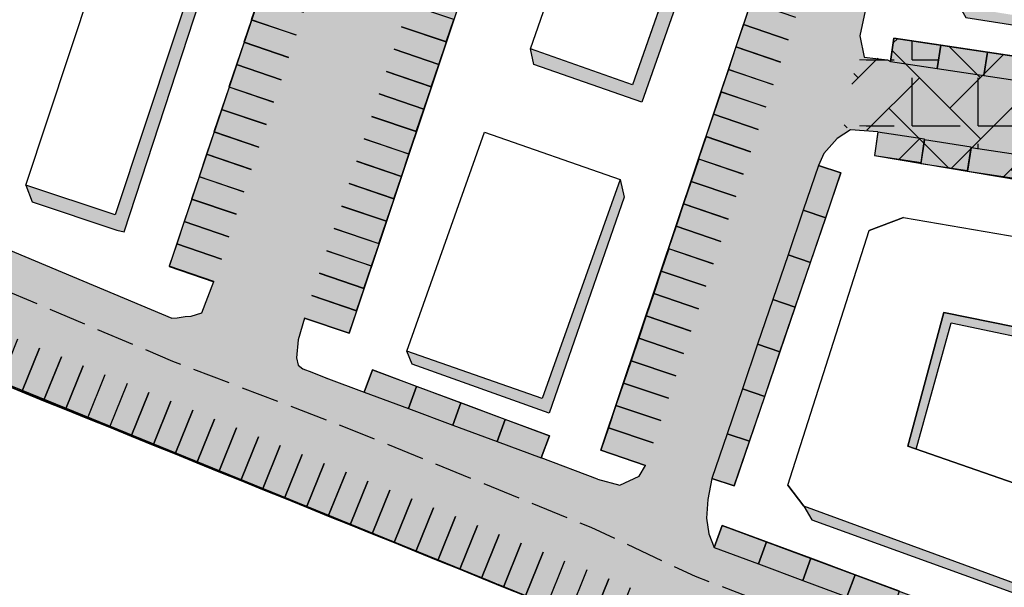
# Model space of a CAD drawing. Units: metres. Extents: x 10839 to 32874, y 21279 to 43894.
# Drawn here: x 16118 to 16222, y 21933 to 21993 of the extents above; entities that cross this region are included whole.
import ezdxf

# ---------------------------------------------------------------- set-up
doc = ezdxf.new("R2010")
doc.units = ezdxf.units.M
doc.linetypes.add('JIS_02_4.0', pattern=[5.5, 4, -1.5])
doc.layers.add('5 COTA 10', color=205, linetype='Continuous', lineweight=5)
for name, color, linetype in [('AUX', 253, 'Continuous'), ('AUX2', 7, 'Continuous'), ('AUX3', 253, 'JIS_02_4.0')]:
    doc.layers.add(name, color=color, linetype=linetype)
pattern_1 = [(0, (0, 0), (0, 6.985), [5.08, -1.905]), (90, (0, 0), (-6.985, 4e-16), [5.08, -1.905])]

msp = doc.modelspace()

# ---------------------------------------------------------------- hatches: boundary and pattern name
at = {"layer": '5 COTA 10', "true_color": 0x5a5c5e, "transparency": 33554465}
h = msp.add_hatch(dxfattribs=at)
h.set_pattern_fill('AR-HBONE', color=251, scale=0.045)
h.paths.add_polyline_path([(16206.41, 21989.35), (16204.95, 21981.66), (16208.56, 21981.19), (16208.19, 21978.69), (16257.5, 21970.34), (16258.1, 21971.07), (16261.99, 21970.45), (16262.45, 21969.39), (16306.83, 21961.89), (16307.2, 21964.36), (16309.78, 21964.01), (16311.07, 21963.69), (16312.56, 21963.2), (16313.59, 21962.52), (16314, 21962.07), (16314.12, 21961.59), (16313.21, 21958.84), (16312.84, 21958.04), (16312.12, 21955.67), (16320.48, 21952.75), (16322.16, 21959.35), (16317.06, 21973.33), (16315.36, 21973.05), (16308.79, 21973.8), (16309.16, 21976.27), (16264.65, 21982.94), (16264.01, 21981.51), (16259.83, 21982.11), (16259.71, 21983.68), (16210.26, 21991.09), (16209.89, 21988.61), (16209.58, 21988.79)])
at = {"layer": '5 COTA 10', "true_color": 0x19191a, "transparency": 33554465}
h = msp.add_hatch(dxfattribs=at)
h.set_pattern_fill('ANGLE', color=250)
h.set_pattern_definition(pattern_1)
h.paths.add_polyline_path([(16225.48, 21986.28), (16224.72, 21986.39), (16219.78, 21987.13), (16214.84, 21987.87), (16209.89, 21988.61), (16209.58, 21988.79), (16207.13, 21989.09), (16206.72, 21991.05), (16206.61, 21991.05), (16206.61, 21981.33), (16208.56, 21981.19), (16208.56, 21981.16), (16213.5, 21980.42), (16213.49, 21980.32), (16218.43, 21979.57), (16218.42, 21979.47), (16223.36, 21978.73), (16223.35, 21978.63), (16225.48, 21978.31)])
h.paths.add_polyline_path([(16249.45, 21982.69), (16244.5, 21983.43), (16239.56, 21984.17), (16234.61, 21984.91), (16229.67, 21985.65), (16225.48, 21986.28), (16225.48, 21978.31), (16228.29, 21977.88), (16228.28, 21977.78), (16233.22, 21977.04), (16233.21, 21976.94), (16238.15, 21976.19), (16238.13, 21976.09), (16243.08, 21975.35), (16243.06, 21975.25), (16248.01, 21974.5), (16247.99, 21974.4), (16252.94, 21973.66), (16252.92, 21973.56), (16257.87, 21972.81), (16257.5, 21970.34), (16258.1, 21971.07), (16261.99, 21970.45), (16262.45, 21969.39), (16262.82, 21971.86), (16267.77, 21971.12), (16267.75, 21971.01), (16272.69, 21970.27), (16272.68, 21970.17), (16277.04, 21969.52), (16277.04, 21978.56), (16274.17, 21978.99), (16269.23, 21979.73), (16264.28, 21980.47), (16264.65, 21982.94), (16264.01, 21981.51), (16259.83, 21982.11), (16259.71, 21983.68), (16259.34, 21981.21), (16254.39, 21981.95)])
at = {"layer": '5 COTA 10', "true_color": 0xffffff}
h = msp.add_hatch(color=7, dxfattribs=at)
h.paths.add_polyline_path([(16210.95, 21987.44), (16211.07, 21988.2), (16206.52, 21988.93), (16206.4, 21988.17)])
h.paths.add_polyline_path([(16210.71, 21985.92), (16210.83, 21986.68), (16206.28, 21987.41), (16206.16, 21986.65)])
h.paths.add_polyline_path([(16210.47, 21984.4), (16210.59, 21985.16), (16206.03, 21985.89), (16205.91, 21985.13)])
h.paths.add_polyline_path([(16205.79, 21984.37), (16205.67, 21983.61), (16210.22, 21982.88), (16210.35, 21983.64)])
h.paths.add_polyline_path([(16205.55, 21982.85), (16205.43, 21982.09), (16209.98, 21981.37), (16210.1, 21982.13)])
h = msp.add_hatch(color=7, dxfattribs=at)
h.paths.add_polyline_path([(16199.65, 21980.22), (16202.28, 21987.79), (16201.94, 21987.91), (16200.57, 21983.3), (16200.2, 21983.42)])
h.paths.add_polyline_path([(16199.65, 21980.22), (16201.21, 21983.07), (16200.84, 21983.2), (16202.61, 21987.68), (16202.28, 21987.79)])
for points in [[(16212.41, 21988.1), (16211.88, 21988.2), (16210.82, 21981.16), (16211.3, 21981.1)], [(16184.69, 21947.33), (16184.55, 21946.87), (16190.73, 21944.42), (16190.91, 21944.95)]]:
    msp.add_hatch(color=7, dxfattribs=at).paths.add_polyline_path(points)
h = msp.add_hatch(color=7, dxfattribs=at)
h.paths.add_polyline_path([(16214.38, 21984.24), (16216.69, 21983.38), (16216.75, 21983.68), (16217.84, 21983.42, 0.104078), (16217.55, 21983.01), (16216.72, 21983.17), (16217.81, 21982.34), (16218.72, 21982.79), (16218.1, 21982.91, -0.286047), (16218.76, 21983.2), (16220.31, 21982.83), (16220.36, 21983.1)])
h.paths.add_polyline_path([(16220.36, 21983.1), (16220.41, 21983.37), (16216.79, 21983.88), (16216.85, 21984.18), (16214.38, 21984.24)])
h = msp.add_hatch(color=7, dxfattribs=at)
h.paths.add_polyline_path([(16147.3, 21976.18), (16144.95, 21968.51), (16145.29, 21968.41), (16146.5, 21973.07), (16146.87, 21972.95)])
h.paths.add_polyline_path([(16147.3, 21976.18), (16145.85, 21973.27), (16146.22, 21973.15), (16144.61, 21968.61), (16144.95, 21968.51)])
h = msp.add_hatch(color=7, dxfattribs=at)
h.paths.add_polyline_path([(16140.4, 21964.53), (16139.63, 21964.82), (16137.9, 21960.23), (16138.67, 21959.94)])
h.paths.add_polyline_path([(16141.93, 21963.95), (16141.16, 21964.24), (16139.43, 21959.65), (16140.2, 21959.36)])
h.paths.add_polyline_path([(16143.46, 21963.38), (16142.69, 21963.67), (16140.96, 21959.08), (16141.73, 21958.79)])
h.paths.add_polyline_path([(16142.49, 21958.5), (16143.26, 21958.21), (16144.99, 21962.8), (16144.22, 21963.09)])
h.paths.add_polyline_path([(16144.02, 21957.92), (16144.79, 21957.63), (16146.52, 21962.22), (16145.75, 21962.51)])
h = msp.add_hatch(color=7, dxfattribs=at)
h.paths.add_polyline_path([(16190.64, 21953.52), (16190.39, 21953.62), (16189.88, 21952.1, -0.286047), (16189.28, 21951.7), (16189.51, 21952.28), (16188.65, 21951.75), (16188.78, 21950.39), (16189.08, 21951.18, 0.104078), (16189.58, 21951.21), (16189.23, 21950.14), (16188.95, 21950.25), (16188.45, 21947.83)])
h.paths.add_polyline_path([(16188.45, 21947.83), (16189.7, 21949.96), (16189.42, 21950.07), (16190.89, 21953.42), (16190.64, 21953.52)])
h = msp.add_hatch(color=7, dxfattribs=at)
h.paths.add_polyline_path([(16188.45, 21947.83), (16189.7, 21949.96), (16189.42, 21950.07), (16189.87, 21951.1, 0.104078), (16190.22, 21950.74), (16189.92, 21949.95), (16190.92, 21950.87), (16190.65, 21951.85), (16190.42, 21951.26, -0.286047), (16190.25, 21951.96), (16190.89, 21953.42), (16190.64, 21953.52)])
h.paths.add_polyline_path([(16190.64, 21953.52), (16190.39, 21953.62), (16189.23, 21950.14), (16188.95, 21950.25), (16188.45, 21947.83)])
h = msp.add_hatch(color=7, dxfattribs=at)
h.paths.add_polyline_path([(16185.07, 21946.01), (16184.35, 21946.29), (16182.71, 21941.97), (16183.43, 21941.7)])
h.paths.add_polyline_path([(16186.5, 21945.47), (16185.79, 21945.74), (16184.15, 21941.43), (16184.87, 21941.16)])
h.paths.add_polyline_path([(16187.94, 21944.92), (16187.22, 21945.2), (16185.59, 21940.88), (16186.31, 21940.61)])
h.paths.add_polyline_path([(16187.02, 21940.34), (16187.74, 21940.06), (16189.38, 21944.38), (16188.66, 21944.65)])
h.paths.add_polyline_path([(16188.46, 21939.79), (16189.18, 21939.52), (16190.82, 21943.83), (16190.1, 21944.1)])
at = {"layer": 'AUX', "transparency": 33554465}
h = msp.add_hatch(color=256, dxfattribs=at)
h.dxf.hatch_style = 1
h.paths.add_polyline_path([(16147.25, 22027.04), (16146.48, 22028.52), (16127.84, 21972.4), (16118.39, 21975.53), (16119.07, 21973.77), (16128.03, 21970.79), (16128.82, 21970.58)])
h = msp.add_hatch(color=256, dxfattribs=at)
h.dxf.hatch_style = 1
h.paths.add_polyline_path([(16196.68, 22021.54), (16195.49, 22022.87), (16182.6, 21986.16), (16171.79, 21989.96), (16172.15, 21988.3), (16183.59, 21984.32)])
h.paths.add_polyline_path([(16181.72, 21974.26), (16181.28, 21976.14), (16173.05, 21952.97), (16158.72, 21957.97), (16159.29, 21956.6), (16173.77, 21951.41)])
h = msp.add_hatch(color=256, dxfattribs=at)
h.dxf.hatch_style = 1
h.paths.add_polyline_path([(16250.94, 22007.2), (16230.34, 22009.49), (16227.98, 22000.76), (16228.94, 22000.61), (16231.03, 22008.52), (16250.79, 22006.33)], flags=17)
h.paths.add_polyline_path([(16262.89, 22013.17), (16260.89, 22016.04), (16262.06, 22013.7), (16256.98, 21989.22), (16254.37, 21988.48), (16217.21, 21994.46), (16217.86, 21993.28), (16254.82, 21987.49), (16257.72, 21988.38)])
h = msp.add_hatch(color=256, dxfattribs=at)
h.dxf.hatch_style = 1
h.paths.add_polyline_path([(16284.57, 22002.98), (16306.84, 22000.1), (16307.14, 22001.11), (16283.77, 22004.1), (16281.57, 21994.62), (16282.63, 21994.47)])
h.paths.add_polyline_path([(16240.06, 21957.09), (16215.56, 21962.06), (16211.73, 21947.92), (16212.62, 21947.61), (16216.31, 21960.95), (16239.8, 21956.04)])
at = {"layer": 'AUX', "true_color": 0x19191a, "transparency": 33554465}
h = msp.add_hatch(color=250, dxfattribs=at)
h.dxf.hatch_style = 1
edge = h.paths.add_edge_path(flags=17)
edge.add_arc((16110.6, 21956.84), 10.64, 130.9785, 158.893)
edge.add_line((16100.68, 21960.67), (16101.76, 21960.25))
edge.add_line((16101.76, 21960.25), (16103.63, 21964.87))
h.paths.add_polyline_path([(16159.73, 21981.2), (16159.72, 21981.21), (16160.52, 21983.57), (16160.51, 21983.58), (16161.31, 21985.95), (16161.3, 21985.95), (16162.11, 21988.32), (16162.09, 21988.32), (16162.9, 21990.69), (16162.88, 21990.69), (16163.69, 21993.06), (16163.67, 21993.07), (16164.48, 21995.43), (16161.73, 21996.37), (16143.38, 21996.37), (16143.05, 21995.41), (16143.07, 21995.41), (16142.26, 21993.04), (16142.28, 21993.04), (16141.47, 21990.67), (16141.49, 21990.66), (16140.68, 21988.3), (16140.7, 21988.29), (16139.89, 21985.93), (16139.91, 21985.92), (16139.1, 21983.55), (16139.12, 21983.55), (16138.31, 21981.18), (16138.32, 21981.18), (16137.52, 21978.81), (16137.53, 21978.81), (16136.73, 21976.44), (16136.74, 21976.43), (16135.94, 21974.07), (16135.95, 21974.06), (16135.15, 21971.7), (16135.16, 21971.69), (16134.36, 21969.32), (16134.37, 21969.32), (16133.56, 21966.95), (16133.58, 21966.95), (16133.5, 21966.93), (16138.24, 21965.32), (16137.03, 21962.02), (16135.88, 21961.68), (16135.25, 21961.62), (16134.4, 21961.51), (16133.84, 21961.47), (16101.6, 21974.96), (16103.32, 21979.65), (16100.97, 21980.51), (16098.62, 21981.37), (16096.28, 21982.23), (16093.93, 21983.09), (16091.58, 21983.95), (16090.44, 21980.83), (16090.44, 21970.16), (16098.5, 21966.94), (16099.19, 21967.24), (16103.39, 21965.56), (16103.63, 21964.87), (16101.75, 21960.23), (16104.07, 21959.3), (16106.38, 21958.36), (16107.77, 21957.79), (16147.09, 21957.79), (16147.23, 21959.17), (16147.87, 21961.47), (16152.6, 21959.86), (16153.41, 21962.23), (16153.39, 21962.23), (16154.2, 21964.6), (16154.18, 21964.61), (16154.99, 21966.97), (16154.97, 21966.98), (16155.78, 21969.34), (16155.76, 21969.35), (16156.57, 21971.72), (16156.55, 21971.72), (16157.36, 21974.09), (16157.34, 21974.09), (16158.15, 21976.46), (16158.14, 21976.46), (16158.94, 21978.83), (16158.93, 21978.84)])
h = msp.add_hatch(color=250, dxfattribs=at)
h.dxf.hatch_style = 1
h.paths.add_polyline_path([(16257.87, 21972.81), (16252.92, 21973.56), (16252.55, 21971.08), (16257.5, 21970.34)])
h.paths.add_polyline_path([(16252.92, 21973.56), (16252.94, 21973.66), (16247.99, 21974.4), (16247.62, 21971.93), (16252.57, 21971.19)])
h.paths.add_polyline_path([(16247.99, 21974.4), (16248.01, 21974.5), (16243.06, 21975.25), (16242.69, 21972.77), (16247.64, 21972.03)])
h.paths.add_polyline_path([(16243.06, 21975.25), (16243.08, 21975.35), (16238.13, 21976.09), (16237.76, 21973.62), (16242.71, 21972.88)])
h.paths.add_polyline_path([(16238.13, 21976.09), (16238.15, 21976.19), (16233.21, 21976.94), (16232.84, 21974.46), (16237.78, 21973.72)])
h.paths.add_polyline_path([(16233.21, 21976.94), (16233.22, 21977.04), (16228.28, 21977.78), (16227.91, 21975.31), (16232.85, 21974.57)])
h.paths.add_polyline_path([(16228.28, 21977.78), (16228.29, 21977.88), (16223.35, 21978.63), (16222.98, 21976.15), (16227.92, 21975.41)])
h.paths.add_polyline_path([(16267.75, 21971.01), (16267.77, 21971.12), (16262.82, 21971.86), (16262.45, 21969.39), (16267.4, 21968.65)])
h.paths.add_polyline_path([(16272.68, 21970.17), (16272.69, 21970.27), (16267.75, 21971.01), (16267.38, 21968.54), (16272.32, 21967.8)])
h.paths.add_polyline_path([(16277.61, 21969.32), (16277.62, 21969.43), (16272.68, 21970.17), (16272.31, 21967.7), (16277.25, 21966.96)])
h.paths.add_polyline_path([(16282.54, 21968.48), (16282.55, 21968.58), (16277.61, 21969.32), (16277.24, 21966.85), (16282.18, 21966.11)])
h.paths.add_polyline_path([(16287.47, 21967.63), (16287.48, 21967.74), (16282.54, 21968.48), (16282.17, 21966.01), (16287.11, 21965.27)])
h.paths.add_polyline_path([(16292.4, 21966.79), (16292.41, 21966.89), (16287.47, 21967.63), (16287.1, 21965.16), (16292.04, 21964.42)])
h.paths.add_polyline_path([(16297.33, 21965.94), (16297.34, 21966.05), (16292.4, 21966.79), (16292.03, 21964.32), (16296.97, 21963.58)])
h.paths.add_polyline_path([(16302.25, 21965.1), (16302.27, 21965.2), (16297.33, 21965.94), (16296.95, 21963.47), (16301.9, 21962.73)])
h.paths.add_polyline_path([(16307.2, 21964.36), (16302.25, 21965.1), (16301.88, 21962.63), (16306.83, 21961.89)])
h.paths.add_polyline_path([(16309.16, 21976.27), (16304.21, 21977.02), (16303.84, 21974.54), (16308.79, 21973.8)])
h.paths.add_polyline_path([(16304.21, 21977.02), (16299.27, 21977.76), (16298.9, 21975.28), (16303.84, 21974.54)])
h.paths.add_polyline_path([(16299.27, 21977.76), (16294.32, 21978.5), (16293.95, 21976.02), (16298.9, 21975.28)])
h.paths.add_polyline_path([(16294.32, 21978.5), (16289.38, 21979.24), (16289.01, 21976.76), (16293.95, 21976.02)])
h.paths.add_polyline_path([(16289.38, 21979.24), (16284.43, 21979.98), (16284.06, 21977.5), (16289.01, 21976.76)])
h.paths.add_polyline_path([(16284.43, 21979.98), (16279.49, 21980.72), (16279.12, 21978.25), (16284.06, 21977.5)])
h.paths.add_polyline_path([(16279.49, 21980.72), (16274.54, 21981.46), (16274.17, 21978.99), (16279.12, 21978.25)])
h.paths.add_polyline_path([(16274.54, 21981.46), (16269.6, 21982.2), (16269.23, 21979.73), (16274.17, 21978.99)])
h.paths.add_polyline_path([(16269.6, 21982.2), (16264.65, 21982.94), (16264.28, 21980.47), (16269.23, 21979.73)])
h.paths.add_polyline_path([(16259.71, 21983.68), (16254.76, 21984.42), (16254.39, 21981.95), (16259.34, 21981.21)])
h.paths.add_polyline_path([(16254.76, 21984.42), (16249.82, 21985.16), (16249.45, 21982.69), (16254.39, 21981.95)])
h.paths.add_polyline_path([(16249.82, 21985.16), (16244.87, 21985.9), (16244.5, 21983.43), (16249.45, 21982.69)])
h.paths.add_polyline_path([(16244.87, 21985.9), (16239.93, 21986.64), (16239.56, 21984.17), (16244.5, 21983.43)])
h.paths.add_polyline_path([(16239.93, 21986.64), (16234.98, 21987.38), (16234.61, 21984.91), (16239.56, 21984.17)])
h.paths.add_polyline_path([(16234.98, 21987.38), (16230.04, 21988.12), (16229.67, 21985.65), (16234.61, 21984.91)])
h.paths.add_polyline_path([(16223.35, 21978.63), (16223.36, 21978.73), (16218.42, 21979.47), (16218.05, 21977), (16222.99, 21976.26)])
h.paths.add_polyline_path([(16218.42, 21979.47), (16218.43, 21979.57), (16213.49, 21980.32), (16213.12, 21977.84), (16218.06, 21977.1)])
h.paths.add_polyline_path([(16213.49, 21980.32), (16213.5, 21980.42), (16208.56, 21981.16), (16208.19, 21978.69), (16213.13, 21977.95)])
h.paths.add_polyline_path([(16215.21, 21990.34), (16210.26, 21991.09), (16209.89, 21988.61), (16214.84, 21987.87)])
h.paths.add_polyline_path([(16220.15, 21989.6), (16215.21, 21990.34), (16214.84, 21987.87), (16219.78, 21987.13)])
h.paths.add_polyline_path([(16225.1, 21988.86), (16220.15, 21989.6), (16219.78, 21987.13), (16224.72, 21986.39)])
h.paths.add_polyline_path([(16230.04, 21988.12), (16225.1, 21988.86), (16224.72, 21986.39), (16229.67, 21985.65)])
h.paths.add_polyline_path([(16204.65, 21976.83), (16202.29, 21977.63), (16200.67, 21972.9), (16203.04, 21972.09)])
h.paths.add_polyline_path([(16203.04, 21972.09), (16200.67, 21972.9), (16199.06, 21968.17), (16201.43, 21967.36)])
h.paths.add_polyline_path([(16201.43, 21967.36), (16199.06, 21968.17), (16197.45, 21963.43), (16199.82, 21962.63)])
h.paths.add_polyline_path([(16199.82, 21962.63), (16197.45, 21963.43), (16195.84, 21958.7), (16198.2, 21957.89)])
h.paths.add_polyline_path([(16198.2, 21957.89), (16195.84, 21958.7), (16194.23, 21953.97), (16196.59, 21953.16)])
h.paths.add_polyline_path([(16196.59, 21953.16), (16194.23, 21953.97), (16192.61, 21949.23), (16194.98, 21948.43)])
h.paths.add_polyline_path([(16194.98, 21948.43), (16192.61, 21949.23), (16191, 21944.5), (16193.37, 21943.7)])
h.paths.add_polyline_path([(16196.79, 21937.79), (16192.1, 21939.53), (16191.23, 21937.18), (16195.92, 21935.44)])
h.paths.add_polyline_path([(16201.48, 21936.04), (16196.79, 21937.79), (16195.92, 21935.44), (16200.61, 21933.7)])
h.paths.add_polyline_path([(16206.16, 21934.3), (16201.48, 21936.04), (16200.61, 21933.7), (16205.29, 21931.96)])
h.paths.add_polyline_path([(16210.85, 21932.56), (16206.16, 21934.3), (16205.29, 21931.96), (16209.98, 21930.22)])
h.paths.add_polyline_path([(16215.54, 21930.82), (16210.85, 21932.56), (16209.98, 21930.22), (16214.67, 21928.47)])
h.paths.add_polyline_path([(16220.22, 21929.08), (16215.54, 21930.82), (16214.67, 21928.47), (16219.35, 21926.73)])
h.paths.add_polyline_path([(16224.91, 21927.33), (16220.22, 21929.08), (16219.35, 21926.73), (16224.04, 21924.99)])
h.paths.add_polyline_path([(16229.6, 21925.59), (16224.91, 21927.33), (16224.04, 21924.99), (16228.73, 21923.25)])
h.paths.add_polyline_path([(16234.28, 21923.85), (16229.6, 21925.59), (16228.73, 21923.25), (16233.41, 21921.51)])
h.paths.add_polyline_path([(16238.97, 21922.11), (16234.28, 21923.85), (16233.41, 21921.51), (16238.1, 21919.77)])
h.paths.add_polyline_path([(16243.66, 21920.37), (16238.97, 21922.11), (16238.1, 21919.77), (16242.79, 21918.02)])
h.paths.add_polyline_path([(16248.34, 21918.62), (16243.66, 21920.37), (16242.79, 21918.02), (16247.47, 21916.28)])
h.paths.add_polyline_path([(16248.34, 21918.62), (16247.47, 21916.28), (16252.16, 21914.54), (16253.03, 21916.88)])
h.paths.add_polyline_path([(16253.03, 21916.88), (16252.16, 21914.54), (16256.85, 21912.8), (16257.72, 21915.14)])
h.paths.add_polyline_path([(16267.09, 21911.66), (16262.4, 21913.4), (16261.53, 21911.06), (16266.22, 21909.31)])
h.paths.add_polyline_path([(16271.78, 21909.91), (16267.09, 21911.66), (16266.22, 21909.31), (16270.91, 21907.57)])
h.paths.add_polyline_path([(16276.46, 21908.17), (16271.78, 21909.91), (16270.91, 21907.57), (16275.59, 21905.83)])
h.paths.add_polyline_path([(16281.15, 21906.43), (16276.46, 21908.17), (16275.59, 21905.83), (16280.28, 21904.09)])
h.paths.add_polyline_path([(16285.84, 21904.69), (16281.15, 21906.43), (16280.28, 21904.09), (16284.97, 21902.35)])
h = msp.add_hatch(dxfattribs=at)
h.set_pattern_fill('ANGLE', color=250)
h.set_pattern_definition(pattern_1)
h.paths.add_polyline_path([(16215.21, 21990.34), (16210.26, 21991.09), (16209.89, 21988.61), (16214.84, 21987.87)])
h = msp.add_hatch(dxfattribs=at)
h.set_pattern_fill('ANGLE', color=250)
h.set_pattern_definition(pattern_1)
h.paths.add_polyline_path([(16219.78, 21987.13), (16214.84, 21987.87), (16209.89, 21988.61), (16209.58, 21988.79), (16207.31, 21989.07), (16207.31, 21981.28), (16208.56, 21981.19), (16208.56, 21981.16), (16213.5, 21980.42), (16213.49, 21980.32), (16218.43, 21979.57), (16218.42, 21979.47), (16223.36, 21978.73), (16223.35, 21978.63), (16228.29, 21977.88), (16228.28, 21977.78), (16233.22, 21977.04), (16233.21, 21976.94), (16238.15, 21976.19), (16238.13, 21976.09), (16243.08, 21975.35), (16243.06, 21975.25), (16248.01, 21974.5), (16247.99, 21974.4), (16252.94, 21973.66), (16252.92, 21973.56), (16257.87, 21972.81), (16257.5, 21970.34), (16258.1, 21971.07), (16261.99, 21970.45), (16262.45, 21969.39), (16262.82, 21971.86), (16267.77, 21971.12), (16267.75, 21971.01), (16272.69, 21970.27), (16272.68, 21970.17), (16277.62, 21969.43), (16277.61, 21969.32), (16279.46, 21969.05), (16279.46, 21978.19), (16279.12, 21978.25), (16274.17, 21978.99), (16269.23, 21979.73), (16264.28, 21980.47), (16264.65, 21982.94), (16264.01, 21981.51), (16259.83, 21982.11), (16259.71, 21983.68), (16259.34, 21981.21), (16254.39, 21981.95), (16249.45, 21982.69), (16244.5, 21983.43), (16239.56, 21984.17), (16234.61, 21984.91), (16229.67, 21985.65), (16224.72, 21986.39)])
at = {"layer": 'AUX', "transparency": 33554465}
h = msp.add_hatch(color=253, dxfattribs=at)
h.dxf.hatch_style = 1
h.paths.add_polyline_path([(16253.41, 21961.59), (16250.8, 21965.34), (16252.51, 21962.57), (16244.65, 21928.93), (16241.92, 21926.46), (16200.73, 21941.56), (16201.57, 21940.12), (16242.44, 21925.33), (16245.64, 21928.16)])
h.paths.add_polyline_path([(16272.26, 21949.75), (16289.12, 21947.46), (16289.44, 21948.68), (16271.45, 21950.98), (16266.09, 21927.66), (16267.28, 21927.27)], flags=17)
h.paths.add_polyline_path([(16302.13, 21954.01), (16298.74, 21957.4), (16301.17, 21954.08), (16287.46, 21912.13), (16284.04, 21911.47), (16257.67, 21921.72), (16258.37, 21920.09), (16283.88, 21910.3), (16288.42, 21911.24)])
at = {"layer": 'AUX2', "true_color": 0x19191a, "transparency": 33554465}
h = msp.add_hatch(color=250, dxfattribs=at)
h.dxf.hatch_style = 1
h.paths.add_polyline_path([(16211.85, 21999.57), (16209.48, 22000.37), (16207.87, 21995.64), (16210.24, 21994.83)])
h.paths.add_polyline_path([(16213.46, 22004.3), (16211.09, 22005.11), (16209.48, 22000.37), (16211.85, 21999.57)])
h.paths.add_polyline_path([(16169.13, 21950.75), (16167.95, 21951.19), (16167.95, 21948.52), (16168.26, 21948.41)])
h.paths.add_polyline_path([(16169.13, 21950.75), (16168.26, 21948.41), (16172.94, 21946.67), (16173.81, 21949.01)])
h = msp.add_hatch(color=250, dxfattribs=at)
h.dxf.hatch_style = 1
h.paths.add_polyline_path([(16219.78, 21987.13), (16214.84, 21987.87), (16209.89, 21988.61), (16209.58, 21988.79), (16207.14, 21989.1), (16206.66, 21991.34), (16207.31, 21994.49), (16207.87, 21995.64), (16209.48, 22000.37), (16209.82, 22001.37), (16197.29, 22001.37), (16196.71, 21999.65), (16196.71, 21999.64), (16196.51, 21999.05), (16195.92, 21997.28), (16195.92, 21997.27), (16195.49, 21996.01), (16195.12, 21994.9), (16195.13, 21994.9), (16194.48, 21992.98), (16194.33, 21992.53), (16194.34, 21992.53), (16193.54, 21990.16), (16193.55, 21990.16), (16192.74, 21987.79), (16192.76, 21987.79), (16191.95, 21985.42), (16191.97, 21985.42), (16191.16, 21983.05), (16191.18, 21983.04), (16190.37, 21980.68), (16190.39, 21980.67), (16189.58, 21978.31), (16189.6, 21978.3), (16188.79, 21975.93), (16188.81, 21975.93), (16188, 21973.56), (16188.01, 21973.56), (16187.21, 21971.19), (16187.22, 21971.19), (16186.42, 21968.82), (16186.43, 21968.81), (16185.63, 21966.45), (16185.64, 21966.44), (16184.84, 21964.08), (16184.85, 21964.07), (16184.04, 21961.7), (16184.06, 21961.7), (16183.25, 21959.33), (16183.27, 21959.33), (16182.46, 21956.96), (16181.66, 21954.59), (16180.85, 21952.23), (16180.05, 21949.86), (16179.24, 21947.49), (16183.97, 21945.88), (16183.29, 21944.75), (16181.27, 21943.78), (16178.88, 21944.4), (16172.94, 21946.67), (16168.26, 21948.41), (16167.95, 21948.52), (16167.95, 21943.53), (16190.82, 21943.53), (16191, 21944.5), (16192.61, 21949.23), (16194.23, 21953.97), (16195.84, 21958.7), (16197.45, 21963.43), (16199.06, 21968.17), (16200.67, 21972.9), (16202.29, 21977.63), (16202.84, 21978.87), (16204.25, 21980.49), (16205.67, 21981.4), (16208.56, 21981.19), (16208.56, 21981.16), (16213.5, 21980.42), (16218.43, 21979.57), (16218.42, 21979.47), (16223.36, 21978.73), (16228.29, 21977.88), (16228.28, 21977.78), (16233.22, 21977.04), (16238.15, 21976.19), (16238.13, 21976.09), (16243.08, 21975.35), (16248.01, 21974.5), (16247.99, 21974.4), (16252.94, 21973.66), (16257.87, 21972.81), (16257.5, 21970.34), (16258.1, 21971.07), (16261.99, 21970.45), (16262.45, 21969.39), (16262.82, 21971.86), (16267.77, 21971.12), (16269.79, 21970.77), (16269.79, 21979.64), (16269.23, 21979.73), (16264.28, 21980.47), (16264.65, 21982.94), (16264.01, 21981.51), (16259.83, 21982.11), (16259.71, 21983.68), (16259.34, 21981.21), (16254.39, 21981.95), (16249.45, 21982.69), (16244.5, 21983.43), (16239.56, 21984.17), (16234.61, 21984.91), (16229.67, 21985.65), (16224.72, 21986.39)])
h = msp.add_hatch(color=250, dxfattribs=at)
h.dxf.hatch_style = 1
h.paths.add_polyline_path([(16163.57, 21950.15), (16158.88, 21951.89), (16154.2, 21953.64), (16150.13, 21955.16), (16148.66, 21955.73), (16147.72, 21956.1), (16147.22, 21956.5), (16147.03, 21957.26), (16147.09, 21957.79), (16119.64, 21957.79), (16117.97, 21953.66), (16120.28, 21952.72), (16122.6, 21951.78), (16124.92, 21950.84), (16127.24, 21949.91), (16129.55, 21948.97), (16131.87, 21948.03), (16134.19, 21947.09), (16136.5, 21946.15), (16138.82, 21945.21), (16141.14, 21944.27), (16143.45, 21943.33), (16145.77, 21942.39), (16148.09, 21941.45), (16150.4, 21940.51), (16152.72, 21939.58), (16155.04, 21938.64), (16157.36, 21937.7), (16159.67, 21936.76), (16161.99, 21935.82), (16164.31, 21934.88), (16166.62, 21933.94), (16168.23, 21937.9), (16168.15, 21943.53), (16167.95, 21943.53), (16167.95, 21948.52)])
h.paths.add_polyline_path([(16119.64, 21957.79), (16116.94, 21957.79), (16115.65, 21954.6), (16117.97, 21953.66)])
h.paths.add_polyline_path([(16116.94, 21957.79), (16114.25, 21957.79), (16113.33, 21955.54), (16115.65, 21954.6)])
h.paths.add_polyline_path([(16114.25, 21957.79), (16111.55, 21957.79), (16111.02, 21956.48), (16113.33, 21955.54)])
h.paths.add_polyline_path([(16108.85, 21957.79), (16107.77, 21957.79), (16108.7, 21957.42)])
h.paths.add_polyline_path([(16111.55, 21957.79), (16108.85, 21957.79), (16108.7, 21957.42), (16111.02, 21956.48)])
h.paths.add_polyline_path([(16167.95, 21951.19), (16164.44, 21952.5), (16163.57, 21950.15), (16167.95, 21948.52)], flags=17)
h.paths.add_polyline_path([(16164.44, 21952.5), (16159.75, 21954.24), (16158.88, 21951.89), (16163.57, 21950.15)], flags=17)
h.paths.add_polyline_path([(16159.75, 21954.24), (16155.07, 21955.98), (16154.2, 21953.64), (16158.88, 21951.89)], flags=17)
h = msp.add_hatch(color=250, dxfattribs=at)
h.dxf.hatch_style = 1
h.paths.add_polyline_path([(16168.39, 21944.88), (16166.48, 21934), (16168.5, 21933.39)])
h = msp.add_hatch(color=250, dxfattribs=at)
h.dxf.hatch_style = 1
h.paths.add_polyline_path([(16191.23, 21937.18), (16190.67, 21938.62), (16190.42, 21940.28), (16190.58, 21942.27), (16190.82, 21943.53), (16168.38, 21943.53), (16168.38, 21933.23), (16168.94, 21933), (16171.26, 21932.06), (16173.57, 21931.12), (16175.89, 21930.18), (16178.21, 21929.25), (16180.52, 21928.31), (16182.84, 21927.37), (16184.34, 21926.76), (16218.87, 21926.76), (16218.87, 21926.91), (16214.67, 21928.47), (16209.98, 21930.22), (16205.29, 21931.96), (16200.61, 21933.7), (16195.92, 21935.44)])

# ---------------------------------------------------------------- linework, layer by layer
at = {"layer": 'AUX', "flags": 128}
for points in [[(16160.5, 22031.94), (16155.86, 22033.62), (16133.57, 21966.93), (16138.31, 21965.32)], [(16172.87, 22033.69), (16172.06, 22032.6), (16170.85, 22030.24), (16175.58, 22028.62), (16152.62, 21959.86), (16147.87, 21961.47), (16147.23, 21959.17), (16147.03, 21957.26), (16147.22, 21956.5), (16147.72, 21956.1), (16148.66, 21955.73), (16150.13, 21955.16)], [(16118.39, 21975.53), (16119.07, 21973.77), (16128.03, 21970.79), (16128.82, 21970.58), (16147.25, 22027.04), (16146.48, 22028.52)], [(16183.97, 21945.88), (16179.24, 21947.49), (16205.45, 22025.72), (16210.15, 22024.12), (16210.6, 22027.25)], [(16184.59, 22026.67), (16195.49, 22022.87), (16182.6, 21986.16), (16171.79, 21989.96), (16184.59, 22026.67)], [(16183.97, 21945.88), (16179.24, 21947.49), (16205.45, 22025.72), (16210.18, 22024.11)], [(16195.49, 22022.87), (16196.68, 22021.54), (16183.59, 21984.32), (16172.15, 21988.3), (16171.79, 21989.96)], [(16217.21, 21994.46), (16217.86, 21993.28), (16254.82, 21987.49), (16257.72, 21988.38), (16262.89, 22013.17), (16260.89, 22016.04)], [(16207.31, 21994.49), (16206.66, 21991.34), (16207.13, 21989.09), (16209.58, 21988.79)], [(16158.15, 21992.31), (16162.88, 21990.69)], [(16209.89, 21988.61), (16210.26, 21991.09), (16259.71, 21983.68), (16259.83, 21982.11), (16264.01, 21981.51), (16264.65, 21982.94), (16309.16, 21976.27), (16308.79, 21973.8), (16309.83, 21973.73)], [(16157.36, 21989.93), (16162.09, 21988.32)], [(16209.58, 21988.79), (16209.89, 21988.61)], [(16156.57, 21987.56), (16161.3, 21985.95)], [(16155.78, 21985.19), (16160.51, 21983.58)], [(16154.98, 21982.82), (16159.72, 21981.21)], [(16166.94, 21981.15), (16181.28, 21976.14), (16173.05, 21952.97), (16158.72, 21957.97), (16166.94, 21981.15)], [(16208.56, 21981.19), (16205.67, 21981.4), (16204.25, 21980.49), (16202.84, 21978.87)], [(16208.56, 21981.19), (16208.19, 21978.69), (16257.5, 21970.34), (16258.1, 21971.07), (16261.99, 21970.45), (16262.45, 21969.39), (16306.83, 21961.89), (16307.2, 21964.36)], [(16154.19, 21980.45), (16158.93, 21978.84)], [(16202.84, 21978.87), (16202.29, 21977.63)], [(16153.4, 21978.08), (16158.14, 21976.46)], [(16202.29, 21977.63), (16204.65, 21976.83), (16193.37, 21943.7), (16191, 21944.5)], [(16181.28, 21976.14), (16181.72, 21974.26), (16173.77, 21951.41), (16159.29, 21956.6), (16158.72, 21957.98)], [(16101.6, 21974.96), (16133.84, 21961.47)], [(16152.61, 21975.7), (16157.34, 21974.09)], [(16151.82, 21973.33), (16156.55, 21971.72)], [(16207.63, 21970.74), (16211.29, 21972.12), (16250.8, 21965.34), (16252.51, 21962.57), (16244.65, 21928.93), (16241.92, 21926.46), (16200.73, 21941.56), (16199.02, 21943.77), (16207.63, 21970.74)], [(16211.29, 21972.12), (16207.63, 21970.74)], [(16211.29, 21972.12), (16250.8, 21965.34)], [(16151.03, 21970.96), (16155.76, 21969.35)], [(16199.02, 21943.77), (16207.63, 21970.74)], [(16150.24, 21968.59), (16154.97, 21966.98)], [(16133.84, 21961.47), (16134.4, 21961.51), (16135.25, 21961.62), (16135.88, 21961.68), (16137.03, 21962.02), (16138.3, 21965.34)], [(16149.45, 21966.22), (16154.18, 21964.61)], [(16200.73, 21941.56), (16201.57, 21940.12), (16242.44, 21925.33), (16245.64, 21928.16), (16253.41, 21961.59), (16250.8, 21965.34)], [(16148.66, 21963.85), (16153.39, 21962.23)], [(16147.87, 21961.47), (16152.6, 21959.86)], [(16215.56, 21962.06), (16211.73, 21947.92), (16235.85, 21939.51), (16240.06, 21957.09), (16215.56, 21962.06)], [(16215.56, 21962.06), (16240.06, 21957.09), (16235.85, 21939.51), (16211.73, 21947.92), (16215.56, 21962.06)], [(16253.14, 21899.82), (16252.35, 21899.2), (16100.68, 21960.67)], [(16212.62, 21947.61), (16216.31, 21960.95), (16239.8, 21956.04)], [(16154.2, 21953.64), (16155.07, 21955.98), (16173.81, 21949.01), (16172.94, 21946.67)], [(16150.13, 21955.16), (16150.23, 21955.09)], [(16150.13, 21955.16), (16154.2, 21953.64)], [(16124.92, 21950.84), (16127.24, 21949.91)], [(16147.65, 21947.03), (16145.77, 21942.39), (16148.09, 21941.45), (16149.97, 21946.09)], [(16178.88, 21944.4), (16172.94, 21946.67)], [(16178.88, 21944.4), (16181.27, 21943.78), (16183.29, 21944.75), (16183.97, 21945.88)], [(16191, 21944.5), (16190.58, 21942.27), (16190.42, 21940.28), (16190.67, 21938.62), (16191.23, 21937.18)], [(16199.02, 21943.77), (16200.73, 21941.56)], [(16241.92, 21926.46), (16200.73, 21941.56)], [(16191.23, 21937.18), (16192.1, 21939.53), (16257.72, 21915.14), (16257.73, 21913.66), (16261.42, 21912.49), (16262.4, 21913.4), (16285.84, 21904.69), (16284.97, 21902.35)]]:
    msp.add_lwpolyline(points, dxfattribs=at)
at = {"layer": 'AUX'}
for points in [[(16118.41, 21975.52), (16136.98, 22031.64), (16146.48, 22028.52), (16127.84, 21972.4), (16118.39, 21975.53)], [(16195.48, 22022.84), (16182.6, 21986.16), (16171.79, 21989.96), (16184.59, 22026.67), (16195.49, 22022.87)], [(16158.72, 21957.98), (16166.94, 21981.15), (16181.28, 21976.14), (16173.05, 21952.97), (16158.72, 21957.97)]]:
    msp.add_lwpolyline(points, dxfattribs=at)
at = {"layer": 'AUX', "color": 7, "true_color": 0xf0f0f0, "flags": 128}
for points in [[(16147.8, 21993.8), (16143.07, 21995.41), (16142.26, 21993.04), (16147, 21991.43)], [(16162.88, 21990.69), (16163.69, 21993.06), (16158.95, 21994.67)], [(16199.87, 21993.29), (16195.13, 21994.9), (16194.33, 21992.54), (16199.06, 21990.92)], [(16147.01, 21991.42), (16142.28, 21993.04), (16141.47, 21990.67), (16146.21, 21989.06)], [(16199.07, 21990.92), (16194.34, 21992.53), (16193.54, 21990.16), (16198.27, 21988.55)], [(16162.09, 21988.32), (16162.9, 21990.69), (16158.16, 21992.3)], [(16146.22, 21989.05), (16141.49, 21990.66), (16140.68, 21988.3), (16145.42, 21986.69)], [(16210.26, 21991.09), (16209.89, 21988.61), (16214.84, 21987.87), (16215.21, 21990.34), (16210.26, 21991.09)], [(16215.21, 21990.34), (16214.84, 21987.87), (16219.78, 21987.13), (16220.15, 21989.6), (16215.21, 21990.34)], [(16161.3, 21985.95), (16162.11, 21988.32), (16157.37, 21989.93)], [(16198.28, 21988.55), (16193.55, 21990.16), (16192.74, 21987.79), (16197.48, 21986.18)], [(16220.15, 21989.6), (16219.78, 21987.13), (16224.72, 21986.39), (16225.1, 21988.86), (16220.15, 21989.6)], [(16145.43, 21986.68), (16140.7, 21988.29), (16139.89, 21985.93), (16144.62, 21984.31)], [(16160.51, 21983.58), (16161.31, 21985.95), (16156.58, 21987.56)], [(16197.49, 21986.17), (16192.76, 21987.79), (16191.95, 21985.42), (16196.69, 21983.81)], [(16144.64, 21984.31), (16139.91, 21985.92), (16139.1, 21983.55), (16143.83, 21981.94)], [(16159.72, 21981.21), (16160.52, 21983.57), (16155.79, 21985.19)], [(16196.7, 21983.8), (16191.97, 21985.42), (16191.16, 21983.05), (16195.9, 21981.44)], [(16143.85, 21981.94), (16139.12, 21983.55), (16138.31, 21981.18), (16143.04, 21979.57)], [(16195.91, 21981.43), (16191.18, 21983.04), (16190.37, 21980.68), (16195.1, 21979.07)], [(16158.93, 21978.84), (16159.73, 21981.2), (16155, 21982.81)], [(16143.06, 21979.57), (16138.32, 21981.18), (16137.52, 21978.81), (16142.25, 21977.2)], [(16208.56, 21981.16), (16208.19, 21978.69), (16213.13, 21977.95), (16213.5, 21980.42), (16208.56, 21981.16)], [(16158.14, 21976.46), (16158.94, 21978.83), (16154.21, 21980.44)], [(16195.12, 21979.06), (16190.39, 21980.67), (16189.58, 21978.31), (16194.31, 21976.69)], [(16213.49, 21980.32), (16213.12, 21977.84), (16218.06, 21977.1), (16218.43, 21979.57), (16213.49, 21980.32)], [(16218.42, 21979.47), (16218.05, 21977), (16222.99, 21976.26), (16223.36, 21978.73), (16218.42, 21979.47)], [(16142.27, 21977.19), (16137.53, 21978.81), (16136.73, 21976.44), (16141.46, 21974.83)], [(16157.34, 21974.09), (16158.15, 21976.46), (16153.42, 21978.07)], [(16194.33, 21976.69), (16189.6, 21978.3), (16188.79, 21975.93), (16193.52, 21974.32)], [(16200.67, 21972.9), (16203.04, 21972.09), (16204.65, 21976.83), (16202.29, 21977.63), (16200.67, 21972.9)], [(16141.48, 21974.82), (16136.74, 21976.43), (16135.94, 21974.07), (16140.67, 21972.46)], [(16193.54, 21974.32), (16188.81, 21975.93), (16188, 21973.56), (16192.73, 21971.95)], [(16156.55, 21971.72), (16157.36, 21974.09), (16152.63, 21975.7)], [(16140.69, 21972.45), (16135.95, 21974.06), (16135.15, 21971.7), (16139.88, 21970.08)], [(16155.76, 21969.35), (16156.57, 21971.72), (16151.84, 21973.33)], [(16192.75, 21971.95), (16188.01, 21973.56), (16187.21, 21971.19), (16191.94, 21969.58)], [(16199.06, 21968.17), (16201.43, 21967.36), (16203.04, 21972.09), (16200.67, 21972.9), (16199.06, 21968.17)], [(16139.89, 21970.08), (16135.16, 21971.69), (16134.36, 21969.32), (16139.09, 21967.71)], [(16154.97, 21966.98), (16155.78, 21969.34), (16151.04, 21970.96)], [(16191.96, 21969.57), (16187.22, 21971.19), (16186.42, 21968.82), (16191.15, 21967.21)], [(16139.1, 21967.71), (16134.37, 21969.32), (16133.56, 21966.95), (16138.3, 21965.34)], [(16154.18, 21964.61), (16154.99, 21966.97), (16150.25, 21968.58)], [(16191.17, 21967.2), (16186.43, 21968.81), (16185.63, 21966.45), (16190.36, 21964.84)], [(16197.45, 21963.43), (16199.82, 21962.63), (16201.43, 21967.36), (16199.06, 21968.17), (16197.45, 21963.43)], [(16138.31, 21965.34), (16133.58, 21966.95), (16133.57, 21966.93), (16138.31, 21965.32)], [(16190.37, 21964.83), (16185.64, 21966.44), (16184.84, 21964.08), (16189.57, 21962.46)], [(16153.39, 21962.23), (16154.2, 21964.6), (16149.46, 21966.21)], [(16152.6, 21959.86), (16153.41, 21962.23), (16148.67, 21963.84)], [(16189.58, 21962.46), (16184.85, 21964.07), (16184.04, 21961.7), (16188.78, 21960.09)], [(16195.84, 21958.7), (16198.2, 21957.89), (16199.82, 21962.63), (16197.45, 21963.43), (16195.84, 21958.7)], [(16188.79, 21960.09), (16184.06, 21961.7), (16183.25, 21959.33), (16187.99, 21957.72)], [(16117.53, 21959.23), (16115.65, 21954.6), (16117.97, 21953.66), (16119.85, 21958.3)], [(16188, 21957.72), (16183.27, 21959.33), (16182.46, 21956.96), (16187.2, 21955.35)], [(16119.85, 21958.3), (16117.97, 21953.66), (16120.28, 21952.72), (16122.16, 21957.36)], [(16194.23, 21953.97), (16196.59, 21953.16), (16198.2, 21957.89), (16195.84, 21958.7), (16194.23, 21953.97)], [(16122.16, 21957.36), (16120.28, 21952.72), (16122.6, 21951.78), (16124.48, 21956.42)], [(16187.2, 21955.35), (16182.46, 21956.96), (16181.66, 21954.59), (16186.39, 21952.98)], [(16124.48, 21956.42), (16122.6, 21951.78), (16124.92, 21950.84), (16126.8, 21955.48)], [(16155.07, 21955.98), (16154.2, 21953.64), (16158.88, 21951.89), (16159.75, 21954.24), (16155.07, 21955.98)], [(16129.11, 21954.54), (16127.24, 21949.91), (16129.55, 21948.97), (16131.43, 21953.6)], [(16159.75, 21954.24), (16158.88, 21951.89), (16163.57, 21950.15), (16164.44, 21952.5), (16159.75, 21954.24)], [(16186.39, 21952.98), (16181.66, 21954.59), (16180.85, 21952.23), (16185.58, 21950.62)], [(16192.61, 21949.23), (16194.98, 21948.43), (16196.59, 21953.16), (16194.23, 21953.97), (16192.61, 21949.23)], [(16131.43, 21953.6), (16129.55, 21948.97), (16131.87, 21948.03), (16133.75, 21952.66)], [(16133.75, 21952.66), (16131.87, 21948.03), (16134.19, 21947.09), (16136.06, 21951.72)], [(16164.44, 21952.5), (16163.57, 21950.15), (16168.26, 21948.41), (16169.13, 21950.75), (16164.44, 21952.5)], [(16185.58, 21950.62), (16180.85, 21952.23), (16180.05, 21949.86), (16184.78, 21948.25)], [(16136.06, 21951.72), (16134.19, 21947.09), (16136.5, 21946.15), (16138.38, 21950.78)], [(16138.38, 21950.78), (16136.5, 21946.15), (16138.82, 21945.21), (16140.7, 21949.84)], [(16169.13, 21950.75), (16168.26, 21948.41), (16172.94, 21946.67), (16173.81, 21949.01), (16169.13, 21950.75)], [(16140.7, 21949.84), (16138.82, 21945.21), (16141.14, 21944.27), (16143.02, 21948.9)], [(16184.78, 21948.25), (16180.05, 21949.86), (16179.24, 21947.49), (16183.97, 21945.88)], [(16143.02, 21948.9), (16141.14, 21944.27), (16143.45, 21943.33), (16145.33, 21947.97)], [(16191, 21944.5), (16193.37, 21943.7), (16194.98, 21948.43), (16192.61, 21949.23), (16191, 21944.5)], [(16145.33, 21947.97), (16143.45, 21943.33), (16145.77, 21942.39), (16147.65, 21947.03)], [(16149.97, 21946.09), (16148.09, 21941.45), (16150.4, 21940.51), (16152.28, 21945.15)], [(16152.28, 21945.15), (16150.4, 21940.51), (16152.72, 21939.58), (16154.6, 21944.21)], [(16154.6, 21944.21), (16152.72, 21939.58), (16155.04, 21938.64), (16156.92, 21943.27)], [(16156.92, 21943.27), (16155.04, 21938.64), (16157.36, 21937.7), (16159.23, 21942.33)], [(16159.23, 21942.33), (16157.36, 21937.7), (16159.67, 21936.76), (16161.55, 21941.39)], [(16161.55, 21941.39), (16159.67, 21936.76), (16161.99, 21935.82), (16163.87, 21940.45)], [(16163.87, 21940.45), (16161.99, 21935.82), (16164.31, 21934.88), (16166.18, 21939.51)], [(16166.18, 21939.51), (16164.31, 21934.88), (16166.62, 21933.94), (16168.5, 21938.57)], [(16192.1, 21939.53), (16191.23, 21937.18), (16195.92, 21935.44), (16196.79, 21937.79), (16192.1, 21939.53)], [(16168.5, 21938.57), (16166.62, 21933.94), (16168.94, 21933), (16170.82, 21937.64)], [(16170.82, 21937.64), (16168.94, 21933), (16171.26, 21932.06), (16173.14, 21936.7)], [(16196.79, 21937.79), (16195.92, 21935.44), (16200.61, 21933.7), (16201.48, 21936.04), (16196.79, 21937.79)], [(16173.14, 21936.7), (16171.26, 21932.06), (16173.57, 21931.12), (16175.45, 21935.76)], [(16201.48, 21936.04), (16200.61, 21933.7), (16205.29, 21931.96), (16206.16, 21934.3), (16201.48, 21936.04)], [(16177.77, 21934.82), (16175.89, 21930.18), (16178.21, 21929.25), (16180.09, 21933.88)], [(16206.16, 21934.3), (16205.29, 21931.96), (16209.98, 21930.22), (16210.85, 21932.56), (16206.16, 21934.3)], [(16180.09, 21933.88), (16178.21, 21929.25), (16180.52, 21928.31), (16182.4, 21932.94)]]:
    msp.add_lwpolyline(points, dxfattribs=at)
at = {"layer": 'AUX', "flags": 128}
msp.add_lwpolyline([(16125.65, 21923.48), (16125.39, 21923.24), (16121.63, 21926.12), (16121.65, 21926.52), (16112.63, 21932.92), (16040.34, 21982.67), (16037.21, 21985.2), (16038.58, 21990.06), (16039.64, 21990.4), (16098.5, 21966.94), (16099.19, 21967.24), (16103.39, 21965.56), (16103.63, 21964.87, 0.122406), (16100.68, 21960.67), (16110.6, 21956.84), (16187.48, 21925.49), (16252.35, 21899.2)], format="xyb", dxfattribs=at)
at = {"layer": 'AUX3', "color": 7, "true_color": 0xf0f0f0, "flags": 128}
msp.add_lwpolyline([(16105.73, 21968.84), (16133.91, 21956.92), (16152.37, 21949.86), (16178.18, 21939.34), (16189.23, 21934.15), (16229.28, 21918.81), (16255.02, 21908.46)], dxfattribs=at)

doc.saveas('drawing.dxf')
